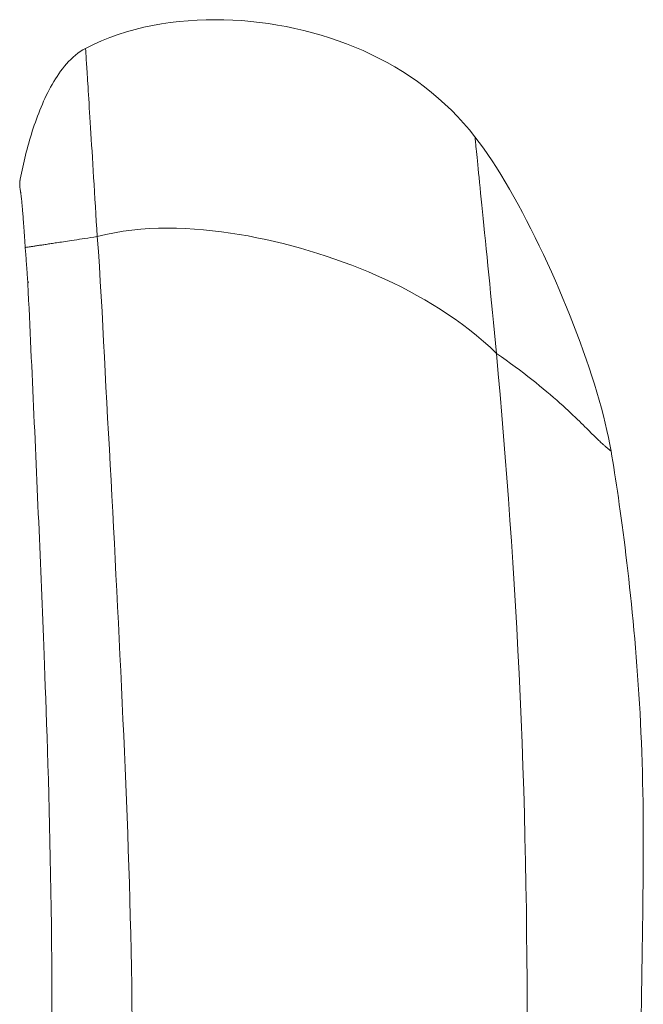
# Model space of a CAD drawing. Units: inches. Extents: x 38 to 460, y 123 to 370.
# Drawn here: x 86 to 88, y 163 to 166 of the extents above; entities that cross this region are included whole.
import ezdxf

# ---------------------------------------------------------------- set-up
doc = ezdxf.new("R2010")
doc.units = ezdxf.units.IN
doc.header["$MEASUREMENT"] = 0
doc.layers.add('Unnamed [1]', color=7, linetype='Continuous', lineweight=0)

msp = doc.modelspace()

# ---------------------------------------------------------------- linework, layer by layer
at = {"layer": 'Unnamed [1]', "color": 1, "linetype": 'Continuous', "lineweight": 0, "true_color": 0xff0000}
msp.add_line((85.7707997, 165.7282715), (85.7707055, 165.7277914), dxfattribs=at)
at = {"layer": 'Unnamed [1]', "color": 1, "linetype": 'Continuous', "lineweight": 0}
for points in [[(85.9554406, 166.0974137), (85.9778626, 166.1087296), (86.0007153, 166.1190796), (86.0239632, 166.1284927), (86.0475708, 166.1369976), (86.0715026, 166.1446232), (86.0957233, 166.1513983), (86.1201973, 166.1573517), (86.1448892, 166.1625122), (86.1697635, 166.1669086), (86.1947847, 166.1705699), (86.2199174, 166.1735248), (86.2451261, 166.1758021), (86.270379, 166.1774267), (86.2956593, 166.178408), (86.3209536, 166.1787511), (86.3462487, 166.1784615), (86.3715315, 166.1775445), (86.3967886, 166.1760053), (86.4220068, 166.1738494), (86.4471729, 166.171082), (86.4722737, 166.1677085), (86.4972959, 166.1637341), (86.5222263, 166.1591643), (86.5470516, 166.1540043), (86.5717571, 166.1482579), (86.596322, 166.1419222), (86.620724, 166.1349929), (86.6449408, 166.1274654), (86.6689501, 166.1193354), (86.6927296, 166.1105985), (86.716257, 166.1012502), (86.7395099, 166.091286), (86.7624662, 166.0807017), (86.7851034, 166.0694927), (86.8073992, 166.0576546), (86.8293315, 166.045183), (86.8508773, 166.0320756), (86.8720124, 166.0183389), (86.892712, 166.0039817), (86.9129511, 165.9890124), (86.932705, 165.9734398), (86.9519489, 165.9572726), (86.9706579, 165.9405193), (86.9888073, 165.9231887), (87.0063721, 165.9052893), (87.0233277, 165.8868299), (87.0396491, 165.8678191), (87.0553116, 165.8482655)], [(85.7707997, 165.7282715), (85.7724583, 165.736739), (85.7741699, 165.7452183), (85.7759368, 165.7537079), (85.7777612, 165.7622064), (85.7796455, 165.7707124), (85.7815917, 165.7792246), (85.7836023, 165.7877415), (85.7856794, 165.7962618), (85.7878252, 165.8047839), (85.7900421, 165.8133067), (85.7923322, 165.8218285), (85.7946979, 165.8303481), (85.7971413, 165.838864), (85.7996647, 165.8473749), (85.8022704, 165.8558793), (85.8049606, 165.8643759), (85.8077376, 165.8728632), (85.8106035, 165.8813399), (85.8135607, 165.8898045), (85.8166114, 165.8982556), (85.8197579, 165.9066919), (85.8230023, 165.915112), (85.8263469, 165.9235144), (85.8297941, 165.9318977), (85.833335, 165.940231), (85.8369647, 165.9484825), (85.8406913, 165.95665), (85.8445227, 165.9647312), (85.8484672, 165.9727238), (85.8525326, 165.9806257), (85.856727, 165.9884345), (85.8610584, 165.996148), (85.8655349, 166.0037639), (85.8701645, 166.01128), (85.8749552, 166.018694), (85.879915, 166.0260036), (85.885052, 166.0332026), (85.8903738, 166.0402686), (85.8958878, 166.0471753), (85.9016017, 166.0538965), (85.907523, 166.0604058), (85.9136593, 166.0666768), (85.9200181, 166.0726833), (85.926607, 166.0783989), (85.9334335, 166.0837973), (85.9405052, 166.0888521), (85.9478297, 166.0935372), (85.9554145, 166.0978261)], [(85.7707997, 165.7282715), (85.7724583, 165.736739), (85.7741699, 165.7452183), (85.7759368, 165.7537079), (85.7777612, 165.7622064), (85.7796455, 165.7707124), (85.7815917, 165.7792246), (85.7836023, 165.7877415), (85.7856794, 165.7962618), (85.7878252, 165.8047839), (85.7900421, 165.8133067), (85.7923322, 165.8218285), (85.7946979, 165.8303481), (85.7971413, 165.838864), (85.7996647, 165.8473749), (85.8022704, 165.8558793), (85.8049606, 165.8643759), (85.8077376, 165.8728632), (85.8106035, 165.8813399), (85.8135607, 165.8898045), (85.8166114, 165.8982556), (85.8197579, 165.9066919), (85.8230023, 165.915112), (85.8263469, 165.9235144), (85.8297941, 165.9318977), (85.833335, 165.940231), (85.8369647, 165.9484825), (85.8406913, 165.95665), (85.8445227, 165.9647312), (85.8484672, 165.9727238), (85.8525326, 165.9806257), (85.856727, 165.9884345), (85.8610584, 165.996148), (85.8655349, 166.0037639), (85.8701645, 166.01128), (85.8749552, 166.018694), (85.879915, 166.0260036), (85.885052, 166.0332026), (85.8903738, 166.0402686), (85.8958878, 166.0471753), (85.9016017, 166.0538965), (85.907523, 166.0604058), (85.9136593, 166.0666768), (85.9200181, 166.0726833), (85.926607, 166.0783989), (85.9334335, 166.0837973), (85.9405052, 166.0888521), (85.9478297, 166.0935372), (85.9554145, 166.0978261)], [(85.9884154, 165.5661194), (85.9871005, 165.5876707), (85.9857918, 165.6090934), (85.9844919, 165.6303474), (85.9832032, 165.6513925), (85.9819282, 165.6721886), (85.9806695, 165.6926956), (85.9794296, 165.7128733), (85.9782109, 165.7326816), (85.977016, 165.7520803), (85.9758475, 165.7710294), (85.9747077, 165.7894887), (85.9735993, 165.807418), (85.9725243, 165.8247837), (85.9714834, 165.8415781), (85.9704767, 165.8577997), (85.9695044, 165.8734472), (85.9685666, 165.8885193), (85.9676636, 165.9030146), (85.9667956, 165.9169318), (85.9659627, 165.9302696), (85.9651652, 165.9430266), (85.9644031, 165.9552015), (85.9636768, 165.966793), (85.9629863, 165.9777996), (85.9623318, 165.9882229), (85.9617124, 165.9980756), (85.9611273, 166.0073732), (85.9605756, 166.0161312), (85.9600564, 166.0243651), (85.9595688, 166.0320903), (85.9591119, 166.0393225), (85.9586849, 166.0460772), (85.9582868, 166.0523698), (85.9579167, 166.0582158), (85.9575738, 166.0636308), (85.9572572, 166.0686302), (85.9569661, 166.0732271), (85.9567003, 166.077424), (85.95646, 166.081221), (85.956245, 166.0846183), (85.9560554, 166.0876158), (85.9558913, 166.0902137), (85.9557525, 166.0924121), (85.9556392, 166.094211), (85.9555513, 166.0956105), (85.9554889, 166.0966107), (85.9554519, 166.0972117), (85.9554403, 166.0974135)], [(85.9554403, 166.0974135), (85.9554403, 166.0974135), (85.9554404, 166.0974135), (85.9554404, 166.0974135), (85.9554404, 166.0974135), (85.9554404, 166.0974134), (85.9554404, 166.0974133), (85.9554404, 166.0974132), (85.9554404, 166.0974131), (85.9554405, 166.097413), (85.9554405, 166.0974128), (85.9554405, 166.0974127), (85.9554405, 166.0974125), (85.9554405, 166.0974123), (85.9554406, 166.097412), (85.9554406, 166.0974118), (85.9554406, 166.0974115), (85.9554406, 166.0974113), (85.9554407, 166.097411), (85.9554407, 166.0974107), (85.9554407, 166.0974104), (85.9554408, 166.09741), (85.9554408, 166.0974096), (85.9554408, 166.0974093), (85.9554409, 166.0974089)], [(85.9554409, 166.0974089), (85.9554409, 166.0974084), (85.9554409, 166.097408), (85.955441, 166.0974075), (85.955441, 166.097407), (85.9554411, 166.0974064), (85.9554411, 166.0974059), (85.9554411, 166.0974053), (85.9554412, 166.0974047), (85.9554412, 166.0974041), (85.9554413, 166.0974035), (85.9554413, 166.0974028), (85.9554414, 166.0974022), (85.9554414, 166.0974015), (85.9554415, 166.0974008), (85.9554416, 166.0974), (85.9554416, 166.0973993), (85.9554417, 166.0973985), (85.9554417, 166.0973977), (85.9554418, 166.0973969), (85.9554419, 166.0973961), (85.9554419, 166.0973952), (85.955442, 166.0973943), (85.9554421, 166.0973934), (85.9554421, 166.0973925)], [(87.0553098, 165.8482811), (87.0553098, 165.8482813), (87.0553098, 165.8482816), (87.0553098, 165.8482818), (87.0553098, 165.848282), (87.0553098, 165.8482822), (87.0553098, 165.8482824), (87.0553099, 165.8482826), (87.0553099, 165.8482828), (87.0553099, 165.8482829), (87.0553099, 165.8482831), (87.0553099, 165.8482832), (87.0553099, 165.8482834), (87.0553099, 165.8482835), (87.0553099, 165.8482836), (87.05531, 165.8482837), (87.05531, 165.8482837), (87.05531, 165.8482838), (87.05531, 165.8482839), (87.05531, 165.8482839), (87.0553101, 165.8482839), (87.0553101, 165.8482839), (87.0553101, 165.8482839), (87.0553101, 165.8482839), (87.0553102, 165.8482839)], [(87.0553102, 165.8482839), (87.0553495, 165.8479522), (87.0554548, 165.8469603), (87.0556272, 165.8452974), (87.0558677, 165.8429529), (87.0561773, 165.8399163), (87.0565572, 165.8361767), (87.0570084, 165.8317237), (87.057532, 165.8265465), (87.058129, 165.8206345), (87.0588004, 165.8139771), (87.0595473, 165.8065635), (87.0603709, 165.7983833), (87.0612721, 165.7894256), (87.062252, 165.7796799), (87.0633116, 165.7691355), (87.0644521, 165.7577818), (87.0656745, 165.7456081), (87.0669797, 165.7326038), (87.068369, 165.7187583), (87.0698434, 165.7040608), (87.0714038, 165.6885007), (87.0730514, 165.6720675), (87.0747873, 165.6547504), (87.0766124, 165.6365388), (87.0785278, 165.6174221), (87.0805377, 165.5973597), (87.0826423, 165.5763469), (87.0848375, 165.5544265), (87.087119, 165.5316413), (87.0894824, 165.5080339), (87.0919235, 165.4836472), (87.094438, 165.4585241), (87.0970216, 165.4327071), (87.0996701, 165.4062393), (87.1023791, 165.3791632), (87.1051443, 165.3515218), (87.1079616, 165.3233578), (87.1108265, 165.2947139), (87.1137349, 165.265633), (87.1166824, 165.2361578)], [(87.0553102, 165.8482839), (87.0673323, 165.8323798), (87.0794266, 165.8156704), (87.0915806, 165.7981873), (87.1037814, 165.7799617), (87.1160163, 165.7610253), (87.1282726, 165.7414094), (87.1405376, 165.7211456), (87.1527985, 165.7002652), (87.1650425, 165.6787999), (87.1772571, 165.6567809), (87.1894279, 165.6342432), (87.2015349, 165.6112351), (87.2135566, 165.5878083), (87.2254715, 165.5640145), (87.2372579, 165.5399055), (87.2488944, 165.5155329), (87.2603594, 165.4909485), (87.2716314, 165.466204), (87.2826888, 165.4413511), (87.2935102, 165.4164415), (87.3040756, 165.3915237), (87.3143714, 165.3666335), (87.3243855, 165.3418033), (87.334106, 165.3170657), (87.3435209, 165.2924532), (87.3526182, 165.2679982), (87.3613859, 165.2437334), (87.3698119, 165.2196912), (87.3778844, 165.1959042), (87.3855911, 165.1724048), (87.3929203, 165.1492256), (87.3998598, 165.1263991), (87.4063977, 165.1039578), (87.4125219, 165.0819342), (87.4182205, 165.0603609), (87.4234815, 165.0392703), (87.4282928, 165.0186949), (87.4326425, 164.9986674), (87.4365185, 164.9792201), (87.4399088, 164.9603856)], [(85.7707055, 165.7277914), (85.7706107, 165.7272394), (85.7705179, 165.7266803), (85.7704273, 165.7261152), (85.7703391, 165.7255452), (85.7702533, 165.7249717), (85.7701702, 165.7243956), (85.7700899, 165.7238183), (85.7700126, 165.723241), (85.7699384, 165.7226648), (85.7698675, 165.7220909), (85.7698001, 165.7215205), (85.7697362, 165.7209548), (85.7696762, 165.7203949), (85.76962, 165.7198422), (85.7695679, 165.7192977), (85.7695201, 165.7187627), (85.7694766, 165.7182383), (85.7694378, 165.7177258), (85.7694036, 165.7172263), (85.7693743, 165.716741), (85.76935, 165.7162712), (85.7693309, 165.7158179), (85.7693172, 165.7153824), (85.7693083, 165.7149581), (85.7693026, 165.7145209), (85.7692996, 165.7140704), (85.7692992, 165.7136085), (85.7693012, 165.713137), (85.7693056, 165.7126577), (85.769312, 165.7121725), (85.7693205, 165.7116832), (85.7693307, 165.7111916), (85.7693426, 165.7106996), (85.7693559, 165.7102089), (85.7693706, 165.7097215), (85.7693865, 165.709239), (85.7694034, 165.7087634), (85.7694212, 165.7082965), (85.7694396, 165.70784), (85.7694586, 165.7073959), (85.769478, 165.706966), (85.7694975, 165.706552), (85.7695172, 165.7061558), (85.7695367, 165.7057792), (85.769556, 165.7054241), (85.7695749, 165.7050922), (85.7695933, 165.7047855), (85.7696109, 165.7045045)], [(85.7858024, 165.5262475), (85.7852422, 165.5338255), (85.7846948, 165.5413384), (85.7841602, 165.5487658), (85.7836386, 165.5560871), (85.7831299, 165.5632818), (85.7826342, 165.5703292), (85.7821515, 165.5772089), (85.7816819, 165.5839002), (85.7812253, 165.5903827), (85.7807819, 165.5966357), (85.7803516, 165.6026388), (85.7799344, 165.6083773), (85.7795299, 165.6138559), (85.7791377, 165.6190824), (85.7787571, 165.6240652), (85.7783879, 165.6288122), (85.7780294, 165.6333317), (85.7776814, 165.6376317), (85.7773432, 165.6417204), (85.7770144, 165.6456059), (85.7766946, 165.6492963), (85.7763833, 165.6527997), (85.77608, 165.6561243), (85.7757843, 165.6592782), (85.7754956, 165.6622694), (85.7752136, 165.6651062), (85.7749377, 165.6677966), (85.7746676, 165.6703488), (85.7744026, 165.6727709), (85.7741425, 165.6750702), (85.7738877, 165.6772498), (85.7736385, 165.6793111), (85.7733957, 165.6812558), (85.7731598, 165.6830853), (85.7729313, 165.6848012), (85.7727108, 165.6864049), (85.7724988, 165.6878981), (85.7722959, 165.6892821), (85.7721026, 165.6905586), (85.7719196, 165.6917291)], [(85.7866434, 165.5356846), (85.7882823, 165.5359266), (85.7900038, 165.5361811), (85.7918078, 165.5364481), (85.7936942, 165.5367277), (85.7956631, 165.5370198), (85.7977144, 165.5373244), (85.799848, 165.5376415), (85.8020638, 165.5379712), (85.804362, 165.5383134), (85.8067423, 165.5386681), (85.8092048, 165.5390353), (85.8117494, 165.5394151), (85.8143761, 165.5398073), (85.8170848, 165.5402121), (85.8198754, 165.5406293), (85.822748, 165.5410591), (85.8257025, 165.5415013), (85.8287388, 165.5419561), (85.8318102, 165.5424163), (85.8348816, 165.5428767), (85.837971, 165.54334), (85.8410962, 165.543809), (85.8442748, 165.5442862), (85.8475247, 165.5447746), (85.8508638, 165.5452767), (85.8543098, 165.5457952), (85.8578804, 165.5463329), (85.8615936, 165.5468925), (85.8654671, 165.5474767), (85.8695187, 165.5480881), (85.8737662, 165.5487296), (85.8782274, 165.5494037), (85.8829201, 165.5501133), (85.887862, 165.550861), (85.8930711, 165.5516496), (85.8985651, 165.5524817), (85.9043589, 165.5533596), (85.9104564, 165.5542839), (85.9168587, 165.555255), (85.9235667, 165.556273), (85.9305815, 165.5573381), (85.937904, 165.5584506), (85.9455353, 165.5596107), (85.9534764, 165.5608186), (85.9617283, 165.5620745), (85.970292, 165.5633787), (85.9791686, 165.5647313), (85.9883591, 165.5661326)], [(85.9883604, 165.5661161), (85.9915236, 165.5240474), (85.9944104, 165.4819189), (85.9970662, 165.4397132), (85.9995358, 165.3974129), (86.0018645, 165.3550006), (86.0040972, 165.3124588), (86.0062792, 165.2697701), (86.0084554, 165.2269172), (86.010671, 165.1838825), (86.0129711, 165.1406487), (86.0153795, 165.0972086), (86.0177976, 165.053614), (86.0202055, 165.0098785), (86.022603, 164.9660064), (86.0249897, 164.9220017), (86.0273651, 164.8778686), (86.0297289, 164.8336115), (86.0320807, 164.7892344), (86.0344201, 164.7447415), (86.0367467, 164.7001371), (86.0390601, 164.6554254), (86.0413598, 164.6106101), (86.043644, 164.565694), (86.045911, 164.5206794), (86.0481588, 164.4755684), (86.0503857, 164.4303635), (86.0525898, 164.385067), (86.0547692, 164.3396811), (86.056922, 164.2942081), (86.0590464, 164.2486504), (86.0611406, 164.2030102), (86.0632026, 164.1572896), (86.0652278, 164.1114824), (86.067209, 164.0655747), (86.0691391, 164.0195523), (86.0710108, 163.9734009), (86.0728168, 163.927106), (86.0745499, 163.8806535), (86.0762029, 163.8340289), (86.0777684, 163.7872181), (86.0792392, 163.7402067), (86.0806081, 163.6929804), (86.0818686, 163.6454489), (86.083015, 163.5975562), (86.084041, 163.5493395), (86.0849404, 163.5008361), (86.085707, 163.452083), (86.0863344, 163.4031174), (86.0868165, 163.3539765)], [(87.1166824, 165.2361578), (87.0982331, 165.2534787), (87.079306, 165.2702943), (87.0599256, 165.2866114), (87.0401163, 165.3024368), (87.0199026, 165.3177773), (86.9993089, 165.3326396), (86.9783597, 165.3470304), (86.9570794, 165.3609566), (86.9354925, 165.3744249), (86.9136234, 165.3874421), (86.8914966, 165.4000149), (86.8691365, 165.4121502), (86.8465651, 165.4238546), (86.823794, 165.4351353), (86.8008326, 165.4459993), (86.7776901, 165.4564536), (86.7543756, 165.4665053), (86.7308985, 165.4761615), (86.7072679, 165.4854291), (86.683493, 165.4943153), (86.6595832, 165.5028271), (86.6355475, 165.5109716), (86.6113953, 165.5187558), (86.5871358, 165.5261867), (86.5627768, 165.5332685), (86.5383212, 165.5399931), (86.5137703, 165.5463496), (86.4891255, 165.5523271), (86.4643884, 165.5579144), (86.4395601, 165.5631008), (86.4146423, 165.5678752), (86.3896363, 165.5722266), (86.3645435, 165.576144), (86.3393654, 165.5796166), (86.3141033, 165.5826333), (86.2887587, 165.5851832), (86.2633386, 165.5872499), (86.2378725, 165.5887957), (86.2123956, 165.5897775), (86.186943, 165.5901521), (86.1615499, 165.5898765), (86.1362515, 165.5889076), (86.1110827, 165.5872022), (86.0860789, 165.5847172), (86.0612751, 165.5814095), (86.0367065, 165.5772361), (86.0124082, 165.5721537), (85.9884154, 165.5661194)], [(85.7857959, 165.5263306), (85.785792, 165.5263843), (85.7857881, 165.5264379), (85.7857843, 165.5264916), (85.7857807, 165.5265452), (85.7857771, 165.5265989), (85.7857737, 165.5266525), (85.7857704, 165.5267061), (85.7857671, 165.5267596), (85.785764, 165.5268132), (85.785761, 165.5268668), (85.785758, 165.5269203), (85.7857552, 165.5269739), (85.7857525, 165.5270274), (85.7857499, 165.5270809), (85.7857474, 165.5271344), (85.785745, 165.5271878), (85.7857427, 165.5272413), (85.7857405, 165.5272948), (85.7857384, 165.5273482), (85.7857364, 165.5274016), (85.7857345, 165.527455), (85.7857327, 165.5275084), (85.785731, 165.5275618), (85.7857294, 165.5276152)], [(85.7925347, 165.432658), (85.7922529, 165.4365612), (85.7919711, 165.4404644), (85.7916892, 165.4443675), (85.7914074, 165.4482707), (85.7911255, 165.4521739), (85.7908437, 165.456077), (85.7905618, 165.4599802), (85.7902799, 165.4638833), (85.789998, 165.4677865), (85.7897161, 165.4716897), (85.7894342, 165.4755928), (85.7891523, 165.479496), (85.7888703, 165.4833992), (85.7885884, 165.4873024), (85.7883064, 165.4912056), (85.7880245, 165.4951088), (85.7877425, 165.499012), (85.7874605, 165.5029152), (85.7871785, 165.5068185), (85.7868965, 165.5107218), (85.7866145, 165.5146251), (85.7863325, 165.5185284), (85.7860504, 165.5224317), (85.7857684, 165.5263351)], [(85.7925347, 165.432658), (85.7922529, 165.4365612), (85.7919711, 165.4404644), (85.7916892, 165.4443675), (85.7914074, 165.4482707), (85.7911255, 165.4521739), (85.7908437, 165.456077), (85.7905618, 165.4599802), (85.7902799, 165.4638833), (85.789998, 165.4677865), (85.7897161, 165.4716897), (85.7894342, 165.4755928), (85.7891523, 165.479496), (85.7888703, 165.4833992), (85.7885884, 165.4873024), (85.7883064, 165.4912056), (85.7880245, 165.4951088), (85.7877425, 165.499012), (85.7874605, 165.5029152), (85.7871785, 165.5068185), (85.7868965, 165.5107218), (85.7866145, 165.5146251), (85.7863325, 165.5185284), (85.7860504, 165.5224317), (85.7857684, 165.5263351)], [(85.7925219, 165.4328741), (85.7925211, 165.4328911), (85.7925204, 165.4329081), (85.7925197, 165.4329251), (85.792519, 165.4329421), (85.7925184, 165.4329591), (85.7925178, 165.4329761), (85.7925172, 165.4329931), (85.7925167, 165.4330101), (85.7925162, 165.433027), (85.7925157, 165.433044), (85.7925153, 165.433061), (85.7925149, 165.433078), (85.7925145, 165.433095), (85.7925142, 165.433112), (85.7925139, 165.4331289), (85.7925137, 165.4331459), (85.7925135, 165.4331629), (85.7925133, 165.4331798), (85.7925131, 165.4331968), (85.792513, 165.4332138), (85.7925129, 165.4332307), (85.7925129, 165.4332477), (85.7925128, 165.4332646), (85.7925129, 165.4332816)], [(85.7925219, 165.4328741), (85.7925167, 165.4330084), (85.7925137, 165.4331426), (85.7925129, 165.4332766), (85.7925141, 165.4334105), (85.7925175, 165.4335442), (85.792523, 165.4336777), (85.7925306, 165.4338111), (85.7925402, 165.4339442), (85.7925519, 165.4340772), (85.7925657, 165.43421), (85.7925814, 165.4343426), (85.7925993, 165.434475), (85.7926191, 165.4346072), (85.7926409, 165.4347392), (85.7926647, 165.434871), (85.7926905, 165.4350026), (85.7927183, 165.4351339), (85.792748, 165.435265), (85.7927796, 165.4353959), (85.7928132, 165.4355266), (85.7928487, 165.435657), (85.792886, 165.4357872), (85.7929253, 165.4359171), (85.7929664, 165.4360467)], [(85.8604243, 163.3710159), (85.8604372, 163.4212358), (85.8602967, 163.4713524), (85.8600128, 163.5212771), (85.8595954, 163.5709219), (85.8590543, 163.6201983), (85.8583996, 163.6690181), (85.857641, 163.717293), (85.8567886, 163.7649347), (85.8558521, 163.8118549), (85.8548414, 163.8579699), (85.8537662, 163.9032143), (85.8526358, 163.9475272), (85.8514597, 163.9908478), (85.8502475, 164.0331152), (85.8490087, 164.0742687), (85.8477527, 164.1142473), (85.846489, 164.1529903), (85.8452272, 164.1904368), (85.8439766, 164.2265258), (85.8427469, 164.2611967), (85.8415474, 164.2943886), (85.8403877, 164.3260205), (85.8392764, 164.3559311), (85.8382225, 164.3839392), (85.8372296, 164.4099991), (85.8362806, 164.4346083), (85.8353533, 164.4584001), (85.8344291, 164.4819082), (85.8335032, 164.5052683), (85.8325743, 164.5285165), (85.8316411, 164.5516891), (85.8307022, 164.5748221), (85.8297563, 164.5979518), (85.8288025, 164.6211076), (85.8278407, 164.6442928), (85.8268712, 164.6675038), (85.8258946, 164.6907372), (85.824911, 164.7139894), (85.8239209, 164.737257), (85.8229245, 164.7605365), (85.8219222, 164.7838245), (85.8209144, 164.8071173), (85.8199014, 164.8304117), (85.8188835, 164.853704), (85.8178612, 164.8769908), (85.8168346, 164.9002692), (85.815804, 164.9235384), (85.8147697, 164.9467984), (85.8137318, 164.970049), (85.8126904, 164.99329), (85.8116459, 165.0165214), (85.8105984, 165.0397429), (85.8095481, 165.0629545), (85.8084952, 165.086156), (85.8074398, 165.1093472), (85.8063823, 165.1325281), (85.8053227, 165.1556985), (85.8042613, 165.1788583), (85.8031983, 165.2020072), (85.8021339, 165.2251452), (85.8010682, 165.2482722), (85.8000015, 165.271388), (85.798934, 165.2944924), (85.7978658, 165.3175854), (85.7967971, 165.3406668), (85.7957282, 165.3637364), (85.7946592, 165.3867941), (85.7935904, 165.4098398), (85.7925219, 165.4328733)], [(85.7929664, 165.4360467), (85.792995, 165.4361334), (85.7930244, 165.43622), (85.7930547, 165.4363065), (85.7930857, 165.4363928), (85.7931176, 165.436479), (85.7931503, 165.4365651), (85.7931838, 165.4366511), (85.7932181, 165.4367369), (85.7932532, 165.4368227), (85.7932891, 165.4369083), (85.7933258, 165.4369938), (85.7933632, 165.4370791), (85.7934015, 165.4371643), (85.7934405, 165.4372494), (85.7934804, 165.4373344), (85.7935209, 165.4374192), (85.7935623, 165.4375039), (85.7936044, 165.4375885), (85.7936473, 165.4376729), (85.7936909, 165.4377572), (85.7937353, 165.4378413), (85.7937804, 165.4379253), (85.7938263, 165.4380092), (85.7938729, 165.438093)], [(87.1160763, 165.2361169), (87.1213742, 165.1781452), (87.1265276, 165.1199018), (87.131535, 165.0614018), (87.1363948, 165.0026608), (87.1411056, 164.9436939), (87.1456658, 164.8845167), (87.1500739, 164.8251445), (87.154329, 164.765568), (87.1584326, 164.7056793), (87.1623868, 164.6453461), (87.1661935, 164.5844357), (87.169855, 164.5228159), (87.1733734, 164.460354), (87.1767506, 164.3969177), (87.179968, 164.3326031), (87.1829993, 164.267647), (87.1858353, 164.2021277), (87.1884668, 164.1361233), (87.1908846, 164.0697121), (87.1930795, 164.0029725), (87.1950422, 163.9359826), (87.1967673, 163.8688172), (87.1982639, 163.8015369), (87.199545, 163.7341989), (87.2006235, 163.6668602), (87.2015123, 163.5995779), (87.2022243, 163.5324092), (87.2027724, 163.4654111), (87.2031686, 163.398634), (87.2034213, 163.3321008)], [(87.4399061, 164.9603902), (87.4398862, 164.9603896), (87.4398182, 164.9604291), (87.4397012, 164.9605093), (87.4395349, 164.9606308), (87.4393185, 164.9607941), (87.4390516, 164.9609999), (87.4387336, 164.9612486), (87.4383639, 164.9615408), (87.437942, 164.9618771), (87.4374673, 164.9622581), (87.4369392, 164.9626843), (87.4363571, 164.9631563), (87.4357206, 164.9636747), (87.435029, 164.9642399), (87.4342817, 164.9648527), (87.4334783, 164.9655135), (87.4326181, 164.9662229), (87.4317005, 164.9669815), (87.4307242, 164.9677909), (87.4296844, 164.968657), (87.4285754, 164.9695869), (87.4273914, 164.9705874), (87.426127, 164.9716657), (87.4247764, 164.9728286), (87.4233339, 164.9740832), (87.4217939, 164.9754364), (87.4201508, 164.9768953), (87.4183989, 164.9784668), (87.4165324, 164.9801579), (87.4145459, 164.9819756), (87.4124335, 164.9839268), (87.4101897, 164.9860187), (87.4078088, 164.9882581), (87.4052852, 164.990652), (87.4026131, 164.9932075), (87.3997869, 164.9959315), (87.3968003, 164.9988311), (87.3936438, 165.0019138), (87.3903075, 165.0051874), (87.3867812, 165.0086594), (87.3830549, 165.0123375), (87.3791185, 165.0162294), (87.374962, 165.0203426), (87.3705752, 165.0246849), (87.3659482, 165.0292639), (87.3610701, 165.0340863), (87.3559271, 165.039155), (87.3505049, 165.0444718), (87.3447889, 165.0500386), (87.3387648, 165.0558574), (87.332418, 165.0619301), (87.3257342, 165.0682584), (87.3186989, 165.0748445), (87.3112975, 165.08169), (87.3035157, 165.088797), (87.295339, 165.0961674), (87.286753, 165.1038029), (87.2777432, 165.1117057), (87.2683134, 165.1198604), (87.2585626, 165.1281642), (87.2485033, 165.1365949), (87.2381303, 165.1451471), (87.2274382, 165.1538154), (87.2164217, 165.1625944), (87.2050757, 165.1714787), (87.1933947, 165.180463), (87.1813735, 165.1895418), (87.1690075, 165.1987092), (87.1563077, 165.2079495), (87.1433006, 165.2172367), (87.1300135, 165.2265445), (87.1164737, 165.2358466)], [(87.4399061, 164.9603899), (87.4423655, 164.9457592), (87.4448675, 164.9305812), (87.4474079, 164.9148665), (87.4499826, 164.8986258), (87.4525872, 164.8818698), (87.4552176, 164.8646091), (87.4578695, 164.8468545), (87.4605386, 164.8286166), (87.4632207, 164.8099061), (87.4659116, 164.7907336), (87.4686071, 164.7711099), (87.4713028, 164.7510456), (87.4739946, 164.7305513), (87.4766783, 164.7096378), (87.4793496, 164.6883157), (87.4820042, 164.6665957), (87.4846379, 164.6444885), (87.4872466, 164.6220047), (87.4898259, 164.599155), (87.4923716, 164.5759502), (87.4948794, 164.5524008), (87.4973453, 164.5285175), (87.4997648, 164.504311), (87.5021338, 164.4797921), (87.504448, 164.4549713), (87.5067032, 164.4298593), (87.5088951, 164.4044668), (87.5110196, 164.3788045), (87.5130724, 164.3528831), (87.5150492, 164.3267132), (87.5169248, 164.3003112), (87.5186777, 164.2736918), (87.520309, 164.2468633), (87.52182, 164.2198342), (87.523212, 164.1926127), (87.524486, 164.1652072), (87.5256435, 164.1376259), (87.5266855, 164.1098772), (87.5276134, 164.0819694), (87.5284283, 164.0539108), (87.5291315, 164.0257099), (87.5297242, 163.9973748), (87.5302076, 163.9689139), (87.530583, 163.9403356), (87.5308515, 163.9116481), (87.5310145, 163.8828599), (87.5310731, 163.8539791), (87.5310286, 163.8250142), (87.5308981, 163.7959477), (87.5307022, 163.7667507), (87.5304473, 163.7374145), (87.5301398, 163.7079303), (87.529786, 163.6782894), (87.5293924, 163.648483), (87.5289653, 163.6185023), (87.528511, 163.5883385), (87.528036, 163.5579829), (87.5275466, 163.5274267), (87.5270493, 163.4966612), (87.5265503, 163.4656776), (87.5260561, 163.4344671), (87.525573, 163.4030209), (87.5251075, 163.3713303)]]:
    msp.add_lwpolyline(points, dxfattribs=at)
at = {"layer": 'Unnamed [1]', "color": 1, "linetype": 'Continuous', "lineweight": 0, "true_color": 0xff0000}
msp.add_arc((85.6518796, 165.6766326), 0.1209856, 7.1679969, 13.3190708, dxfattribs=at)

doc.saveas('drawing.dxf')
